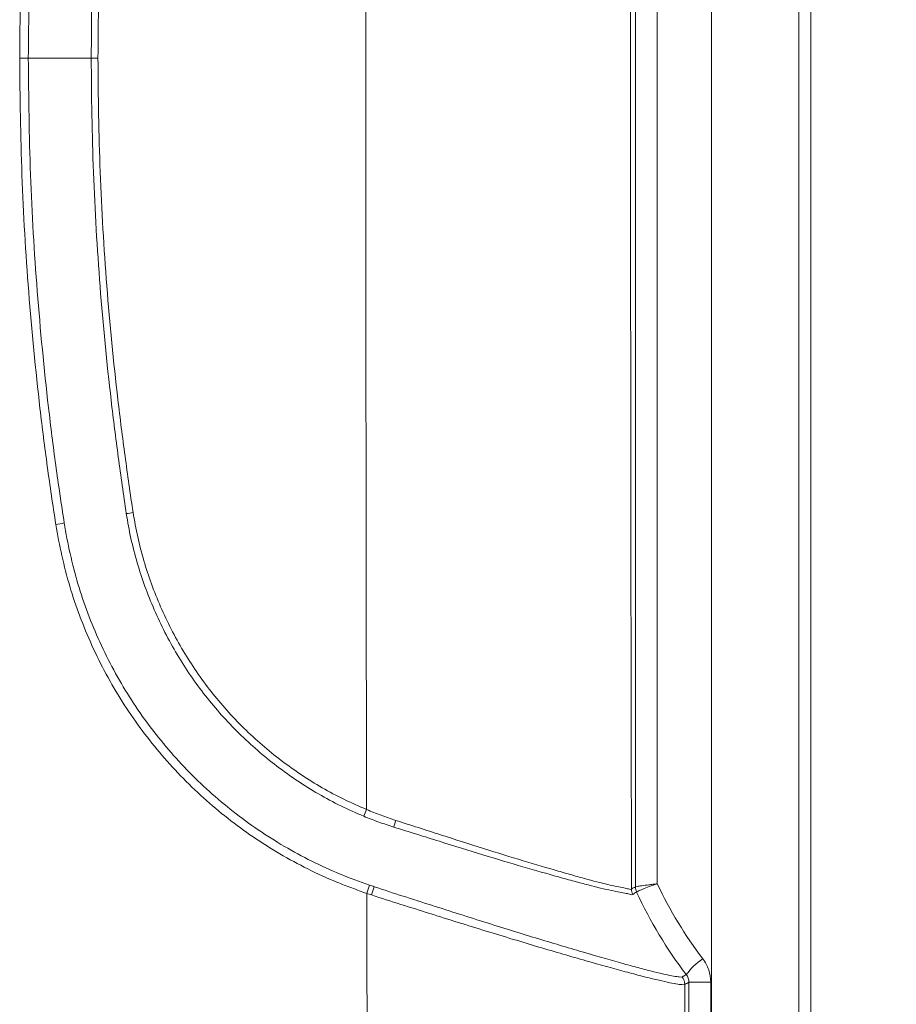
# Model space of a CAD drawing. Units: millimetres. Extents: x 0 to 3032, y 0 to 1260.
# Drawn here: x 1140 to 1192, y 332 to 391 of the extents above; entities that cross this region are included whole.
import ezdxf

# ---------------------------------------------------------------- set-up
doc = ezdxf.new("R2010")
doc.units = ezdxf.units.MM
doc.header["$LTSCALE"] = 4.5
doc.layers.add('AM_5', color=3, linetype='Continuous', lineweight=25)
doc.styles.get("Standard").update_dxf_attribs({"font": 'ISOCP.SHX', "bigfont": 'EXTFONT.SHX'})
doc.dimstyles.new('AM_ISO$0', dxfattribs={"dimtxt": 3.5, "dimasz": 2.5, "dimexe": 1, "dimexo": 1, "dimgap": 1.5, "dimtad": 1, "dimdsep": 46, "dimtxsty": 'STANDARD', "dimblk": 'OPEN30', "dimcen": 0, "dimclrd": 3, "dimclre": 3, "dimclrt": 2, "dimadec": 0, "dimazin": 2, "dimtp": 0.1, "dimtm": 0.1, "dimtfac": 0.71, "dimtmove": 0, "dimatfit": 3, "dimldrblk": 'OPEN30', "dimfxl": 1, "dimlwd": -1, "dimlwe": -1, "dimarcsym": 0})

# ---------------------------------------------------------------- blocks, each defined once
blk = doc.blocks.new('_Open30')
at = {"color": 0, "linetype": 'ByBlock', "lineweight": -2}
for p, q in [((-1, 0.2679), (0, 0)), ((0, 0), (-1, -0.2679)), ((0, 0), (-1, 0))]:
    blk.add_line(p, q, dxfattribs=at)
blk = doc.blocks.new('*D17')
at = {"layer": 'AM_5', "color": 3}
for p, q in [((1156.774, 503.041), (1276.762, 503.041)), ((1272.262, 284.921), (1272.262, 491.791)), ((1173.103, 273.671), (1276.762, 273.671))]:
    blk.add_line(p, q, dxfattribs=at)
at = {"layer": 'Defpoints', "color": 0}
for p in [(1152.274, 503.041), (1272.262, 503.041), (1168.603, 273.671)]:
    blk.add_point(p, dxfattribs=at)
at = {"layer": 'AM_5', "color": 3, "xscale": 11.25, "yscale": 11.25, "zscale": 11.25}
for p, rotation in [((1272.262, 503.041), 90), ((1272.262, 273.671), 270)]:
    blk.add_blockref('_Open30', p, dxfattribs=dict(at, rotation=rotation))
at = {"layer": 'AM_5', "color": 2, "insert": (1257.635, 388.356), "char_height": 15.75, "attachment_point": 5, "rotation": 90}
blk.add_mtext('229', dxfattribs=at)

msp = doc.modelspace()

# ---------------------------------------------------------------- linework, layer by layer
at = {"color": 7, "linetype": 'Continuous', "lineweight": 15}
for p, q in [((1180.976, 465.674), (1180.976, 310.83)), ((1186.197, 310.83), (1186.197, 465.674)), ((1186.915, 465.674), (1186.915, 315.841)), ((1176.43, 437.8), (1176.43, 338.704)), ((1177.738, 338.886), (1177.738, 437.618)), ((1143.904, 388.252), (1144.305, 388.25)), ((1179.626, 333), (1179.626, 311.43)), ((1179.626, 333), (1180.933, 333)), ((1180.933, 311.43), (1180.933, 333))]:
    msp.add_line(p, q, dxfattribs=at)
for centre, radius, start, end in [((1150.131, 338.151), 23.234, 99.22024, 100.2441), ((1138.532, 380.69), 20.579, 279.10611, 280.53053), ((1193.629, 329.157), 36.159, 156.92796, 157.6199), ((1167.379, 340.995), 5.539, 162.2944, 166.63132), ((1126.887, 350.318), 35.572, 340.27684, 341.11586), ((1141.831, 344.769), 19.927, 340.81207, 342.3048), ((1176.958, 338.563), 0.76, 180.15639, 204.69641), ((1177.19, 338.704), 0.761, 180.05405, 204.75829), ((1177.19, 338.706), 0.76, 180.12206, 204.79786), ((1182.611, 331.176), 3.881, 123.67749, 144.04394), ((1178.615, 332.867), 0.761, 0.06871, 36.74128)]:
    msp.add_arc(centre, radius, start, end, dxfattribs=at)
for centre, major_axis, ratio, start_param, end_param in [((1216.933, 388.252), (0, 934.314), 0.043661, 1.517587, 1.624005), ((1201.109, 388.252), (0, 950.153), 0.042933, 1.523497, 1.618095), ((1201.109, 388.252), (0, 953.321), 0.04279, 1.623204, 1.647073), ((1220.098, 388.252), (0, 934.314), 0.043661, 1.630109, 1.647073)]:
    msp.add_ellipse(centre, major_axis=major_axis, ratio=ratio, start_param=start_param, end_param=end_param, dxfattribs=at)
for points, knots in [([(1141.789, 416.136), (1141.696, 415.56), (1141.609, 414.983), (1141.439, 413.829), (1141.193, 412.097), (1140.974, 410.361), (1140.571, 406.886), (1140.348, 404.564), (1139.986, 399.91), (1139.847, 397.581), (1139.677, 392.919), (1139.647, 390.586), (1139.626, 388.252)], [0, 0, 0, 0, 0.0625, 0.0625, 0.125, 0.25, 0.25, 0.5, 0.5, 0.75, 0.75, 1, 1, 1, 1]), ([(1140.14, 388.252), (1140.161, 390.578), (1140.19, 392.904), (1140.358, 397.552), (1140.497, 399.873), (1140.858, 404.513), (1141.08, 406.828), (1141.481, 410.292), (1141.699, 412.022), (1141.945, 413.749), (1142.114, 414.899), (1142.202, 415.474), (1142.293, 416.048)], [0, 0, 0, 0, 0.25, 0.25, 0.5, 0.5, 0.75, 0.75, 0.875, 0.9375, 0.9375, 1, 1, 1, 1]), ([(1145.998, 415.488), (1145.908, 414.925), (1145.83, 414.36), (1145.677, 413.232), (1145.597, 412.667), (1145.367, 410.974), (1145.225, 409.843), (1144.83, 406.448), (1144.608, 404.178), (1144.255, 399.635), (1144.123, 397.362), (1143.951, 392.81), (1143.913, 390.531), (1143.904, 388.252)], [0, 0, 0, 0, 0.0625, 0.0625, 0.125, 0.125, 0.25, 0.25, 0.5, 0.5, 0.75, 0.75, 1, 1, 1, 1]), ([(1144.305, 388.25), (1144.315, 390.524), (1144.353, 392.797), (1144.525, 397.338), (1144.658, 399.606), (1145.011, 404.137), (1145.232, 406.402), (1145.628, 409.789), (1145.77, 410.916), (1146, 412.605), (1146.08, 413.168), (1146.237, 414.294), (1146.316, 414.856), (1146.407, 415.417)], [0, 0, 0, 0, 0.25, 0.25, 0.5, 0.5, 0.75, 0.75, 0.875, 0.875, 0.9375, 0.9375, 1, 1, 1, 1]), ([(1140.14, 388.252), (1140.07, 388.252), (1139.991, 388.252), (1139.814, 388.252), (1139.72, 388.252), (1139.626, 388.252)], [0, 0, 0, 0, 0.5, 0.5, 1, 1, 1, 1]), ([(1139.626, 388.252), (1139.647, 385.918), (1139.677, 383.585), (1139.847, 378.924), (1139.986, 376.595), (1140.348, 371.941), (1140.571, 369.619), (1140.974, 366.144), (1141.193, 364.409), (1141.439, 362.677), (1141.609, 361.523), (1141.695, 360.947), (1141.789, 360.371)], [0, 0, 0, 0, 0.25, 0.25, 0.5, 0.5, 0.75, 0.75, 0.875, 0.9375, 0.9375, 1, 1, 1, 1]), ([(1142.293, 360.458), (1142.202, 361.032), (1142.114, 361.607), (1141.944, 362.757), (1141.699, 364.484), (1141.481, 366.214), (1141.08, 369.677), (1140.858, 371.992), (1140.497, 376.632), (1140.358, 378.953), (1140.19, 383.6), (1140.161, 385.926), (1140.14, 388.252)], [0, 0, 0, 0, 0.0625, 0.0625, 0.125, 0.25, 0.25, 0.5, 0.5, 0.75, 0.75, 1, 1, 1, 1]), ([(1143.904, 388.252), (1143.908, 387.113), (1143.92, 385.972), (1143.963, 383.694), (1143.994, 382.556), (1144.123, 379.141), (1144.255, 376.868), (1144.609, 372.324), (1144.83, 370.054), (1145.225, 366.659), (1145.368, 365.528), (1145.597, 363.834), (1145.677, 363.27), (1145.831, 362.141), (1145.908, 361.577), (1145.999, 361.014)], [0, 0, 0, 0, 0.125, 0.125, 0.25, 0.25, 0.5, 0.5, 0.75, 0.75, 0.875, 0.875, 0.9375, 0.9375, 1, 1, 1, 1]), ([(1146.408, 361.084), (1146.316, 361.645), (1146.237, 362.208), (1146.08, 363.334), (1146, 363.896), (1145.77, 365.585), (1145.628, 366.713), (1145.232, 370.099), (1145.011, 372.364), (1144.658, 376.895), (1144.525, 379.163), (1144.353, 383.704), (1144.315, 385.976), (1144.305, 388.25)], [0, 0, 0, 0, 0.0625, 0.0625, 0.125, 0.125, 0.25, 0.25, 0.5, 0.5, 0.75, 0.75, 1, 1, 1, 1]), ([(1145.999, 361.014), (1146.079, 360.515), (1146.169, 360.02), (1146.386, 359.042), (1146.511, 358.559), (1146.931, 357.124), (1147.27, 356.188), (1147.868, 354.814), (1148.082, 354.362), (1148.54, 353.466), (1148.785, 353.023), (1149.556, 351.728), (1150.121, 350.904), (1151.35, 349.338), (1152.014, 348.595), (1153.085, 347.54), (1153.456, 347.197), (1154.218, 346.536), (1154.608, 346.219), (1155.803, 345.309), (1156.632, 344.755), (1157.927, 344.004), (1158.367, 343.767), (1159.267, 343.326), (1159.729, 343.123), (1160.193, 342.925)], [0, 0, 0, 0, 0.0625, 0.0625, 0.125, 0.125, 0.25, 0.25, 0.3125, 0.3125, 0.375, 0.375, 0.5, 0.5, 0.625, 0.625, 0.6875, 0.6875, 0.75, 0.75, 0.875, 0.875, 0.9375, 0.9375, 1, 1, 1, 1]), ([(1160.362, 343.327), (1159.905, 343.521), (1159.451, 343.719), (1158.566, 344.152), (1158.134, 344.384), (1156.862, 345.12), (1156.046, 345.663), (1154.871, 346.556), (1154.488, 346.867), (1153.738, 347.516), (1153.374, 347.852), (1152.321, 348.887), (1151.668, 349.617), (1150.46, 351.155), (1149.905, 351.963), (1149.147, 353.235), (1148.906, 353.671), (1148.455, 354.55), (1148.245, 354.995), (1147.657, 356.344), (1147.324, 357.264), (1146.912, 358.673), (1146.789, 359.147), (1146.577, 360.108), (1146.488, 360.595), (1146.408, 361.084)], [0, 0, 0, 0, 0.0625, 0.0625, 0.125, 0.125, 0.25, 0.25, 0.3125, 0.3125, 0.375, 0.375, 0.5, 0.5, 0.625, 0.625, 0.6875, 0.6875, 0.75, 0.75, 0.875, 0.875, 0.9375, 0.9375, 1, 1, 1, 1]), ([(1141.789, 360.371), (1141.992, 359.114), (1142.265, 357.88), (1142.979, 355.464), (1143.421, 354.284), (1144.21, 352.552), (1144.495, 351.98), (1145.098, 350.866), (1145.417, 350.322), (1146.426, 348.727), (1147.167, 347.714), (1148.383, 346.27), (1148.805, 345.802), (1149.686, 344.89), (1150.146, 344.446), (1151.558, 343.173), (1152.548, 342.396), (1154.625, 340.98), (1155.71, 340.341), (1157.414, 339.493), (1157.995, 339.228), (1158.879, 338.866), (1159.175, 338.75), (1159.772, 338.527), (1160.072, 338.42), (1160.372, 338.313)], [0, 0, 0, 0, 0.125, 0.125, 0.25, 0.25, 0.3125, 0.3125, 0.375, 0.375, 0.5, 0.5, 0.5625, 0.5625, 0.625, 0.625, 0.75, 0.75, 0.875, 0.875, 0.9375, 0.9375, 0.96875, 0.96875, 1, 1, 1, 1]), ([(1160.544, 338.805), (1159.954, 339.012), (1159.366, 339.226), (1158.21, 339.701), (1157.639, 339.961), (1155.966, 340.794), (1154.9, 341.421), (1152.861, 342.811), (1151.888, 343.574), (1150.501, 344.824), (1150.049, 345.26), (1149.184, 346.154), (1148.769, 346.614), (1147.574, 348.032), (1146.846, 349.026), (1145.854, 350.591), (1145.541, 351.125), (1144.948, 352.219), (1144.668, 352.78), (1143.893, 354.48), (1143.459, 355.64), (1142.757, 358.011), (1142.488, 359.223), (1142.293, 360.458)], [0, 0, 0, 0, 0.0625, 0.0625, 0.125, 0.125, 0.25, 0.25, 0.375, 0.375, 0.4375, 0.4375, 0.5, 0.5, 0.625, 0.625, 0.6875, 0.6875, 0.75, 0.75, 0.875, 0.875, 1, 1, 1, 1]), ([(1162.102, 342.679), (1161.809, 342.776), (1161.516, 342.876), (1160.935, 343.088), (1160.646, 343.201), (1160.362, 343.327)], [0, 0, 0, 0, 0.5, 0.5, 1, 1, 1, 1]), ([(1160.193, 342.925), (1160.487, 342.799), (1160.785, 342.686), (1161.386, 342.473), (1161.687, 342.372), (1161.99, 342.276)], [0, 0, 0, 0, 0.5, 0.5, 1, 1, 1, 1]), ([(1176.198, 338.561), (1176.176, 338.533), (1176.133, 338.543), (1176.004, 338.581), (1175.919, 338.605), (1175.6, 338.673), (1175.305, 338.727), (1174.545, 338.898), (1174.092, 339.012), (1173.314, 339.222), (1173.038, 339.299), (1172.451, 339.464), (1172.14, 339.553), (1171.162, 339.835), (1170.461, 340.041), (1168.972, 340.49), (1168.182, 340.734), (1166.517, 341.26), (1165.663, 341.534), (1164.352, 341.957), (1163.91, 342.099), (1163.014, 342.386), (1162.56, 342.528), (1162.102, 342.679)], [0, 0, 0, 0, 0.0625, 0.0625, 0.125, 0.125, 0.25, 0.25, 0.375, 0.375, 0.4375, 0.4375, 0.5, 0.5, 0.625, 0.625, 0.75, 0.75, 0.875, 0.875, 0.9375, 0.9375, 1, 1, 1, 1]), ([(1161.99, 342.276), (1162.453, 342.127), (1162.914, 341.988), (1163.821, 341.705), (1164.27, 341.565), (1165.598, 341.149), (1166.463, 340.879), (1168.151, 340.363), (1168.952, 340.123), (1170.461, 339.683), (1171.17, 339.482), (1172.161, 339.206), (1172.476, 339.119), (1173.07, 338.958), (1173.35, 338.883), (1174.138, 338.679), (1174.595, 338.569), (1175.364, 338.406), (1175.662, 338.356), (1175.983, 338.291), (1176.069, 338.269), (1176.2, 338.23), (1176.245, 338.219), (1176.267, 338.246)], [0, 0, 0, 0, 0.0625, 0.0625, 0.125, 0.125, 0.25, 0.25, 0.375, 0.375, 0.5, 0.5, 0.5625, 0.5625, 0.625, 0.625, 0.75, 0.75, 0.875, 0.875, 0.9375, 0.9375, 1, 1, 1, 1]), ([(1179.225, 333.322), (1179.197, 333.309), (1179.139, 333.31), (1178.966, 333.329), (1178.851, 333.344), (1178.426, 333.417), (1178.033, 333.503), (1177.282, 333.69), (1177.002, 333.763), (1176.4, 333.922), (1176.077, 334.01), (1175.044, 334.296), (1174.271, 334.518), (1172.985, 334.894), (1172.536, 335.027), (1171.614, 335.302), (1171.139, 335.444), (1169.676, 335.889), (1168.648, 336.207), (1167.028, 336.717), (1166.478, 336.891), (1165.372, 337.243), (1164.814, 337.421), (1163.688, 337.781), (1163.12, 337.962), (1161.974, 338.331), (1161.396, 338.516), (1160.815, 338.712)], [0, 0, 0, 0, 0.0625, 0.0625, 0.125, 0.125, 0.25, 0.25, 0.3125, 0.3125, 0.375, 0.375, 0.5, 0.5, 0.5625, 0.5625, 0.625, 0.625, 0.75, 0.75, 0.8125, 0.8125, 0.875, 0.875, 0.9375, 0.9375, 1, 1, 1, 1]), ([(1176.43, 338.704), (1176.391, 338.684), (1176.352, 338.664), (1176.275, 338.625), (1176.236, 338.613), (1176.198, 338.561)], [0, 0, 0, 0, 0.5, 0.5, 1, 1, 1, 1]), ([(1176.43, 338.704), (1176.438, 338.708), (1176.476, 338.716), (1176.611, 338.739), (1176.705, 338.753), (1176.942, 338.786), (1177.081, 338.804), (1177.316, 338.834), (1177.396, 338.844), (1177.563, 338.865), (1177.65, 338.875), (1177.738, 338.886)], [0, 0, 0, 0, 0.25, 0.25, 0.5, 0.5, 0.75, 0.75, 0.875, 0.875, 1, 1, 1, 1]), ([(1176.5, 338.387), (1176.506, 338.399), (1176.541, 338.421), (1176.668, 338.482), (1176.756, 338.52), (1176.981, 338.61), (1177.113, 338.661), (1177.336, 338.743), (1177.413, 338.771), (1177.571, 338.828), (1177.654, 338.857), (1177.738, 338.886)], [0, 0, 0, 0, 0.25, 0.25, 0.5, 0.5, 0.75, 0.75, 0.875, 0.875, 1, 1, 1, 1]), ([(1160.651, 338.219), (1161.241, 338.024), (1161.828, 337.838), (1162.992, 337.47), (1163.569, 337.289), (1164.714, 336.929), (1165.281, 336.751), (1166.405, 336.4), (1166.965, 336.227), (1168.614, 335.718), (1169.659, 335.402), (1171.148, 334.959), (1171.631, 334.817), (1172.569, 334.544), (1173.027, 334.412), (1174.335, 334.039), (1175.122, 333.819), (1176.173, 333.536), (1176.502, 333.45), (1177.115, 333.292), (1177.4, 333.221), (1178.164, 333.038), (1178.565, 332.952), (1178.999, 332.881), (1179.117, 332.865), (1179.292, 332.85), (1179.349, 332.851), (1179.377, 332.868)], [0, 0, 0, 0, 0.0625, 0.0625, 0.125, 0.125, 0.1875, 0.1875, 0.25, 0.25, 0.375, 0.375, 0.4375, 0.4375, 0.5, 0.5, 0.625, 0.625, 0.6875, 0.6875, 0.75, 0.75, 0.875, 0.875, 0.9375, 0.9375, 1, 1, 1, 1]), ([(1176.267, 338.246), (1176.287, 338.27), (1176.307, 338.284), (1176.346, 338.306), (1176.365, 338.315), (1176.423, 338.346), (1176.461, 338.366), (1176.5, 338.386)], [0, 0, 0, 0, 0.25, 0.25, 0.5, 0.5, 1, 1, 1, 1]), ([(1180.933, 333), (1180.933, 333.254), (1180.892, 333.502), (1180.73, 333.983), (1180.612, 334.204), (1180.459, 334.405)], [0, 0, 0, 0, 0.5, 0.5, 1, 1, 1, 1]), ([(1179.47, 333.455), (1179.429, 333.433), (1179.368, 333.4), (1179.307, 333.367), (1179.266, 333.344), (1179.247, 333.333), (1179.225, 333.322)], [0, 0, 0, 0, 0.5, 0.75, 0.75, 1, 1, 1, 1]), ([(1179.377, 332.868), (1179.397, 332.88), (1179.418, 332.89), (1179.46, 332.912), (1179.522, 332.945), (1179.584, 332.978), (1179.626, 333)], [0, 0, 0, 0, 0.25, 0.25, 0.5, 1, 1, 1, 1])]:
    msp.add_open_spline(points, degree=3, knots=knots, dxfattribs=at)
for points in [[(1143.904, 388.252), (1142.563, 388.252), (1141.303, 388.252), (1140.14, 388.252)], [(1160.815, 338.712), (1160.725, 338.742), (1160.634, 338.773), (1160.544, 338.805)], [(1176.43, 338.704), (1176.43, 338.704), (1176.43, 338.704), (1176.43, 338.704)], [(1180.459, 334.405), (1179.401, 335.798), (1178.489, 337.301), (1177.738, 338.886)], [(1160.372, 338.313), (1160.465, 338.281), (1160.558, 338.25), (1160.651, 338.219)], [(1176.5, 338.386), (1176.5, 338.386), (1176.5, 338.386), (1176.5, 338.387)], [(1176.5, 338.386), (1177.312, 336.639), (1178.308, 334.984), (1179.47, 333.455)], [(1179.47, 333.455), (1179.567, 333.329), (1179.626, 333.168), (1179.626, 333)]]:
    msp.add_open_spline(points, degree=3, dxfattribs=at)

# ---------------------------------------------------------------- dimensions: what is measured, and where the dimension line sits
at = {"layer": 'AM_5'}
dim = msp.add_linear_dim(base=(1272.262, 503.041), p1=(1168.603, 273.671), p2=(1152.274, 503.041), angle=90, text='229', dimstyle='AM_ISO$0', override={"dimscale": 4.5, "dimpost": ''}, dxfattribs=at)
dim.commit()
dim.dimension.update_dxf_attribs({"geometry": '*D17', "text_midpoint": (1257.635, 388.356)})

doc.saveas('drawing.dxf')
